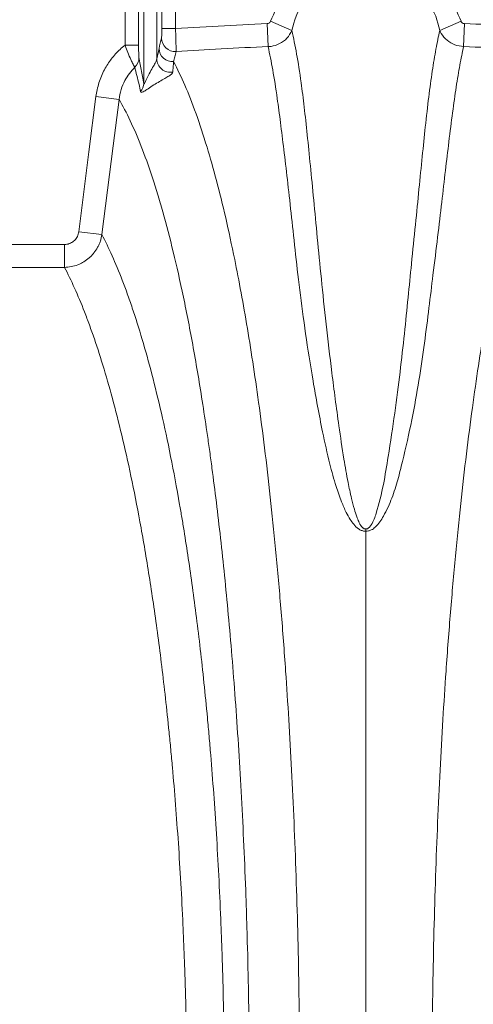
# Model space of a CAD drawing. Units: feet. Extents: x -0.7 to 6.9, y -0.3 to 10.2.
# Drawn here: x 4.6 to 4.8, y 8.2 to 8.6 of the extents above; entities that cross this region are included whole.
import ezdxf

# ---------------------------------------------------------------- set-up
doc = ezdxf.new("R2010")
doc.units = ezdxf.units.FT
doc.header["$MEASUREMENT"] = 0
doc.layers.add('UGD - DETAIL 2', color=7, linetype='Continuous', lineweight=5)
doc.layers.add('UGD - DETAIL 5', color=7, linetype='Continuous', lineweight=25)

# ---------------------------------------------------------------- blocks, each defined once
blk = doc.blocks.new('sc160_chamber_TOP')
at = {"layer": 'UGD - DETAIL 2'}
for p, q in [((79.6716, 22.178), (79.6716, 24.3037)), ((79.7965, 24.2655), (79.7965, 22.178)), ((80.01, 22.3309), (80.01, 24.2655)), ((80.1349, 24.3037), (80.1349, 22.3309)), ((79.8432, 21.8268), (79.8432, 24.1867)), ((79.9633, 22.0509), (79.9633, 24.1867)), ((80.1349, 22.3309), (80.01, 22.3309)), ((80.1349, 22.3309), (80.9776, 22.3756)), ((80.9852, 22.1642), (80.9776, 22.3756)), ((81.2043, 22.3117), (81.0082, 22.3967)), ((82.5604, 22.3117), (82.7565, 22.3967)), ((82.7795, 22.1642), (82.7871, 22.3756)), ((79.7965, 22.178), (79.6716, 22.178)), ((79.9633, 22.0509), (79.9839, 22.1487)), ((79.7999, 22.064), (79.8432, 21.8268)), ((79.6168, 21.6794), (79.4052, 21.7063)), ((79.4593, 20.4394), (79.248, 20.4662)), ((78.5478, 20.3488), (79.1165, 20.3488)), ((79.1165, 20.1388), (79.1165, 20.3488)), ((79.1165, 20.1388), (78.5478, 20.1388))]:
    blk.add_line(p, q, dxfattribs=at)
at = {"layer": 'UGD - DETAIL 2', "flags": 128}
for points in [[(79.248, 20.4662), (79.3407, 21.1976), (79.4052, 21.7063)], [(79.6168, 21.6794), (79.5626, 21.2528), (79.4593, 20.4394)]]:
    blk.add_lwpolyline(points, dxfattribs=at)
at = {"layer": 'UGD - DETAIL 2'}
for centre, radius, start, end in [((80.1318, 22.2443), 0.1253, 181.09275, 273.76698), ((80.1091, 22.1515), 0.1252, 181.28871, 273.96871), ((79.6783, 22.0658), 0.1217, 312.6667, 359.13528), ((80.0886, 22.0547), 0.1254, 181.73577, 279.89996), ((79.7246, 21.8289), 0.1187, 319.29558, 358.97204)]:
    blk.add_arc(centre, radius, start, end, dxfattribs=at)
for points, knots in [([(81.0082, 22.3967), (81.0419, 22.4767), (81.1094, 22.6367), (81.2125, 22.8524), (81.3293, 23.0357), (81.4404, 23.1649), (81.5513, 23.2568), (81.6447, 23.3119), (81.7364, 23.3463), (81.8263, 23.3649), (81.9223, 23.3664), (82.0205, 23.3494), (82.1134, 23.3145), (82.2102, 23.2593), (82.3062, 23.1808), (82.4252, 23.0504), (82.5444, 22.8676), (82.6555, 22.6347), (82.7229, 22.476), (82.7565, 22.3967)], [0, 0, 0, 0, 0.094337, 0.188523, 0.259247, 0.329777, 0.372493, 0.415134, 0.446801, 0.478448, 0.514385, 0.550333, 0.585988, 0.621683, 0.670798, 0.720008, 0.812833, 0.906385, 1, 1, 1, 1]), ([(81.3093, 22.5538), (81.3093, 22.5538), (81.2471, 22.4916), (81.2257, 22.4016), (81.2043, 22.3117)], [0, 0, 0, 0, 0.0000126, 1, 1, 1, 1]), ([(82.5604, 22.3117), (82.539, 22.4016), (82.5177, 22.4916), (82.4555, 22.5538), (82.4555, 22.5538)], [0, 0, 0, 0, 0.9999874, 1, 1, 1, 1]), ([(80.0065, 22.2419), (80.007, 22.2439), (80.0075, 22.2476), (80.0083, 22.2582), (80.0087, 22.2651), (80.0092, 22.2773), (80.0094, 22.2815), (80.0096, 22.2905), (80.0097, 22.2953), (80.01, 22.3101), (80.01, 22.3204), (80.01, 22.3309)], [0, 0, 0, 0, 0.25, 0.25, 0.5, 0.5, 0.625, 0.625, 0.75, 0.75, 1, 1, 1, 1]), ([(80.1349, 22.3309), (80.135, 22.328), (80.1361, 22.3008), (80.138, 22.2496), (80.1396, 22.1944), (80.1404, 22.1513), (80.1405, 22.1284), (80.1401, 22.1212), (80.14, 22.1193)], [0, 0, 0, 0, 0.030095, 0.273681, 0.517153, 0.669078, 0.911354, 1, 1, 1, 1]), ([(80.9776, 22.3756), (80.9789, 22.3757), (80.984, 22.3761), (80.9927, 22.379), (81.0024, 22.3862), (81.0063, 22.3932), (81.0082, 22.3967)], [0, 0, 0, 0, 0.09585, 0.395055, 0.697602, 1, 1, 1, 1]), ([(82.7565, 22.3967), (82.7572, 22.3954), (82.7594, 22.3906), (82.7655, 22.3835), (82.7755, 22.3772), (82.7833, 22.3761), (82.7871, 22.3756)], [0, 0, 0, 0, 0.108544, 0.406402, 0.703185, 1, 1, 1, 1]), ([(81.2043, 22.3117), (81.1905, 22.2874), (81.1626, 22.2388), (81.0932, 22.1885), (81.0307, 22.1675), (80.9941, 22.1649), (80.9852, 22.1642)], [0, 0, 0, 0, 0.3010191, 0.6037079, 0.9038777, 1, 1, 1, 1]), ([(81.8824, 17.7386), (81.8818, 17.7386), (81.8789, 17.7382), (81.8721, 17.7385), (81.8639, 17.7417), (81.8532, 17.7488), (81.8348, 17.7691), (81.8163, 17.8047), (81.7952, 17.8579), (81.7729, 17.9295), (81.7461, 18.0351), (81.7138, 18.1897), (81.6744, 18.4143), (81.6238, 18.7566), (81.5689, 19.1762), (81.5161, 19.6248), (81.4726, 20.0377), (81.4359, 20.4161), (81.4037, 20.7614), (81.3732, 21.0749), (81.3441, 21.3589), (81.3169, 21.6136), (81.2848, 21.8656), (81.2472, 22.1068), (81.2186, 22.2434), (81.2043, 22.3117)], [0, 0, 0, 0, 0.000159, 0.000846, 0.001867, 0.002718, 0.004912, 0.011106, 0.017224, 0.026234, 0.039545, 0.059267, 0.088551, 0.132093, 0.205734, 0.279552, 0.353534, 0.427598, 0.501606, 0.575373, 0.648884, 0.722424, 0.795933, 0.897965, 1, 1, 1, 1]), ([(82.5604, 22.3117), (82.5488, 22.2572), (82.5256, 22.1481), (82.4923, 21.9439), (82.4597, 21.7073), (82.4296, 21.444), (82.4005, 21.1602), (82.3706, 20.8617), (82.3381, 20.5336), (82.3041, 20.1992), (82.2706, 19.8641), (82.237, 19.5337), (82.1973, 19.1809), (82.1495, 18.8051), (82.0961, 18.4576), (82.0469, 18.1468), (81.9963, 17.9355), (81.95, 17.8008), (81.9189, 17.7554), (81.9051, 17.7443), (81.8976, 17.7403), (81.8907, 17.7384), (81.8855, 17.7382), (81.8829, 17.7386), (81.8824, 17.7386)], [0, 0, 0, 0, 0.08275, 0.165567, 0.248364, 0.331086, 0.403314, 0.475606, 0.547882, 0.62009, 0.677677, 0.735373, 0.79307, 0.850698, 0.908228, 0.943434, 0.978594, 0.992786, 0.996664, 0.997787, 0.998537, 0.999274, 0.999842, 1, 1, 1, 1]), ([(82.7795, 22.1642), (82.752, 22.168), (82.6969, 22.1755), (82.6248, 22.2199), (82.5813, 22.2694), (82.5648, 22.3028), (82.5604, 22.3117)], [0, 0, 0, 0, 0.2977869, 0.5950677, 0.8921078, 1, 1, 1, 1]), ([(79.4052, 21.7063), (79.4127, 21.7483), (79.428, 21.8337), (79.4777, 21.9499), (79.544, 22.0535), (79.6102, 22.1274), (79.6563, 22.1654), (79.6716, 22.178)], [0, 0, 0, 0, 0.230001, 0.467648, 0.67729, 0.892901, 1, 1, 1, 1]), ([(79.7607, 21.9763), (79.7576, 21.9817), (79.7513, 21.9925), (79.7309, 22.0332), (79.7054, 22.09), (79.6844, 22.1431), (79.6741, 22.1713), (79.6716, 22.178)], [0, 0, 0, 0, 0.210273, 0.42619, 0.701831, 0.928938, 1, 1, 1, 1]), ([(79.7965, 22.178), (79.7965, 22.1627), (79.7967, 22.1337), (79.7975, 22.0985), (79.7986, 22.0739), (79.7995, 22.0672), (79.7999, 22.064)], [0, 0, 0, 0, 0.315969, 0.601058, 0.810066, 1, 1, 1, 1]), ([(80.9852, 22.1642), (80.842, 22.1584), (80.5601, 22.1471), (80.2785, 22.1285), (80.14, 22.1193)], [0, 0, 0, 0, 0.508078, 1, 1, 1, 1]), ([(80.9852, 22.1642), (80.9995, 22.0964), (81.0281, 21.9607), (81.0655, 21.7201), (81.0986, 21.4716), (81.1288, 21.2239), (81.1618, 20.9479), (81.1958, 20.6421), (81.2315, 20.305), (81.2739, 19.9361), (81.3269, 19.535), (81.3951, 19.1011), (81.4696, 18.6964), (81.5415, 18.3668), (81.601, 18.1504), (81.6522, 18.0016), (81.6961, 17.9), (81.7338, 17.8311), (81.7703, 17.7795), (81.804, 17.7447), (81.8396, 17.7242), (81.8633, 17.7173), (81.8781, 17.7175), (81.8824, 17.7175), (81.8824, 17.7175)], [0, 0, 0, 0, 0.101131, 0.20226, 0.275233, 0.348229, 0.421197, 0.494644, 0.568314, 0.642038, 0.715689, 0.789188, 0.862522, 0.906282, 0.935894, 0.956005, 0.969743, 0.979211, 0.985824, 0.992966, 0.995857, 0.998788, 1, 1, 1, 1, 1]), ([(81.8824, 17.7175), (81.8824, 17.7175), (81.8902, 17.7175), (81.9083, 17.7184), (81.9391, 17.7305), (81.9761, 17.7586), (82.0127, 17.8022), (82.0664, 17.8921), (82.1251, 18.0221), (82.1772, 18.1903), (82.2379, 18.4334), (82.3076, 18.742), (82.372, 19.1051), (82.4221, 19.4477), (82.4623, 19.7697), (82.5018, 20.0961), (82.542, 20.4214), (82.5793, 20.7404), (82.6132, 21.031), (82.646, 21.3065), (82.6785, 21.5636), (82.7118, 21.7977), (82.7449, 22.0011), (82.768, 22.1099), (82.7795, 22.1642)], [0, 0, 0, 0, 0, 0.002242, 0.004992, 0.009782, 0.017483, 0.025222, 0.049084, 0.073038, 0.096994, 0.154417, 0.211934, 0.269528, 0.327126, 0.384617, 0.456347, 0.528142, 0.599949, 0.671696, 0.753735, 0.835838, 0.91795, 1, 1, 1, 1]), ([(79.8432, 21.8268), (79.8434, 21.8254), (79.8436, 21.8226), (79.8448, 21.8204), (79.8467, 21.8209), (79.8495, 21.8244), (79.8563, 21.8368), (79.8725, 21.8733), (79.8978, 21.9268), (79.9295, 21.981), (79.9524, 22.0182), (79.9618, 22.0392), (79.963, 22.0486), (79.9633, 22.0509)], [0, 0, 0, 0, 0.021835, 0.043909, 0.062971, 0.084893, 0.123154, 0.239621, 0.499518, 0.706662, 0.850314, 0.962558, 1, 1, 1, 1]), ([(80.14, 22.1193), (80.1361, 22.1037), (80.1287, 22.074), (80.1213, 22.0419), (80.1178, 22.0266)], [0, 0, 0, 0, 0.523997, 1, 1, 1, 1]), ([(79.7607, 21.9763), (79.7277, 21.9372), (79.6751, 21.875), (79.6325, 21.7701), (79.6221, 21.71), (79.6168, 21.6794)], [0, 0, 0, 0, 0.454363, 0.722642, 1, 1, 1, 1]), ([(79.8146, 21.7515), (79.8097, 21.7735), (79.7919, 21.8552), (79.7739, 21.9252), (79.7607, 21.9763)], [0, 0, 0, 0, 0.269165, 1, 1, 1, 1]), ([(80.1178, 22.0266), (80.1164, 22.0093), (80.1138, 21.9791), (80.1113, 21.9456), (80.1102, 21.9312)], [0, 0, 0, 0, 0.571502, 1, 1, 1, 1]), ([(80.1178, 2.946), (80.1478, 3.0057), (80.208, 3.1251), (80.2972, 3.3458), (80.3854, 3.5984), (80.4723, 3.887), (80.5576, 4.2119), (80.6392, 4.5669), (80.7171, 4.9507), (80.791, 5.3627), (80.8622, 5.813), (80.9262, 6.2737), (80.9831, 6.7387), (81.0334, 7.2017), (81.0805, 7.6948), (81.1237, 8.2174), (81.1609, 8.7431), (81.1921, 9.2676), (81.2179, 9.7855), (81.2395, 10.3218), (81.2561, 10.8628), (81.2678, 11.4048), (81.2747, 11.9435), (81.2771, 12.4804), (81.2748, 13.0116), (81.2682, 13.5337), (81.2575, 14.0487), (81.2427, 14.5543), (81.2239, 15.0475), (81.2014, 15.5273), (81.1756, 15.9905), (81.144, 16.4773), (81.1059, 16.9809), (81.0606, 17.4943), (81.0117, 17.9778), (80.9597, 18.4311), (80.906, 18.8475), (80.8511, 19.23), (80.7952, 19.5815), (80.7376, 19.9094), (80.6713, 20.2519), (80.596, 20.5997), (80.5112, 20.9425), (80.4205, 21.263), (80.3239, 21.5555), (80.2216, 21.8186), (80.1524, 21.9573), (80.1178, 22.0266)], [0, 0, 0, 0, 0.027675, 0.055404, 0.083152, 0.110888, 0.138592, 0.16625, 0.192147, 0.218082, 0.244005, 0.269887, 0.291096, 0.312378, 0.333664, 0.354907, 0.376083, 0.394241, 0.412453, 0.430653, 0.448794, 0.465853, 0.482942, 0.499998, 0.516497, 0.533052, 0.549612, 0.566117, 0.582754, 0.599433, 0.616121, 0.63277, 0.654109, 0.675511, 0.696955, 0.718394, 0.739764, 0.760058, 0.780371, 0.800689, 0.820989, 0.848771, 0.876571, 0.904357, 0.936231, 0.968123, 1, 1, 1, 1]), ([(83.6469, 22.0266), (83.6124, 21.9573), (83.5432, 21.8186), (83.4409, 21.5555), (83.345, 21.2652), (83.2557, 20.9501), (83.1729, 20.6169), (83.0982, 20.2752), (83.0315, 19.9332), (82.9724, 19.5986), (82.915, 19.2393), (82.8591, 18.8509), (82.805, 18.4311), (82.7531, 17.9778), (82.7042, 17.4943), (82.6589, 16.9809), (82.6207, 16.4773), (82.5891, 15.9905), (82.5633, 15.5273), (82.5408, 15.0475), (82.522, 14.5543), (82.5072, 14.0487), (82.4965, 13.5337), (82.4899, 13.0116), (82.4877, 12.4804), (82.49, 11.9435), (82.497, 11.4048), (82.5086, 10.8628), (82.5253, 10.3218), (82.5469, 9.7855), (82.5726, 9.2676), (82.6038, 8.7431), (82.641, 8.2174), (82.6843, 7.6948), (82.7314, 7.2017), (82.7816, 6.7387), (82.8386, 6.2737), (82.9025, 5.813), (82.9738, 5.3627), (83.0477, 4.9507), (83.1255, 4.5669), (83.2071, 4.2119), (83.2924, 3.887), (83.3793, 3.5984), (83.4676, 3.3458), (83.5568, 3.1251), (83.6169, 3.0057), (83.6469, 2.946)], [0, 0, 0, 0, 0.031877, 0.063769, 0.095643, 0.122754, 0.149878, 0.176985, 0.197791, 0.218616, 0.239436, 0.260236, 0.281606, 0.303045, 0.324489, 0.345891, 0.36723, 0.383879, 0.400567, 0.417246, 0.433883, 0.450388, 0.466948, 0.483504, 0.500002, 0.517058, 0.534147, 0.551206, 0.569347, 0.587547, 0.605759, 0.623917, 0.645093, 0.666336, 0.687622, 0.708904, 0.730113, 0.755995, 0.781918, 0.807853, 0.83375, 0.861408, 0.889112, 0.916848, 0.944596, 0.972325, 1, 1, 1, 1]), ([(80.1102, 21.9312), (80.1081, 21.9258), (80.1041, 21.9154), (80.0771, 21.8958), (80.0376, 21.8726), (79.9878, 21.8443), (79.9329, 21.8111), (79.884, 21.7785), (79.849, 21.755), (79.8282, 21.7445), (79.8177, 21.7441), (79.8155, 21.7493), (79.8146, 21.7515)], [0, 0, 0, 0, 0.119607, 0.233013, 0.341743, 0.449273, 0.562376, 0.688584, 0.793609, 0.873207, 0.944154, 1, 1, 1, 1]), ([(79.6168, 21.6794), (79.6855, 21.5628), (79.7533, 21.4199), (79.8539, 21.1633), (79.8872, 21.0707), (79.9368, 20.9204), (79.9533, 20.8684), (79.9861, 20.7606), (80.0024, 20.7049), (80.0835, 20.4173), (80.1467, 20.1579), (80.2387, 19.7187), (80.2688, 19.564), (80.3282, 19.2359), (80.3574, 19.0627), (80.4003, 18.7872), (80.4145, 18.6928), (80.4355, 18.5469), (80.4425, 18.4975), (80.4563, 18.3976), (80.4631, 18.3471), (80.4971, 18.0915), (80.5233, 17.8778), (80.5734, 17.4296), (80.5974, 17.1953), (80.6427, 16.7029), (80.6642, 16.4449), (80.704, 15.9008), (80.7221, 15.6197), (80.754, 15.0372), (80.7678, 14.7358), (80.7821, 14.3445), (80.7848, 14.2658), (80.7899, 14.108), (80.7922, 14.0289), (80.7988, 13.7906), (80.8024, 13.6306), (80.8083, 13.3084), (80.8106, 13.1462), (80.8136, 12.8195), (80.8143, 12.655), (80.8144, 12.3235), (80.8136, 12.1587), (80.8106, 11.8308), (80.8084, 11.6678), (80.8025, 11.3436), (80.7988, 11.1824), (80.7922, 10.9419), (80.7898, 10.8622), (80.7848, 10.7043), (80.7821, 10.6261), (80.7679, 10.238), (80.7541, 9.9379), (80.7302, 9.5013), (80.7217, 9.3581), (80.7082, 9.1465), (80.7036, 9.0764), (80.694, 8.9376), (80.6892, 8.8691), (80.6644, 8.5307), (80.6431, 8.2735), (80.5978, 7.7819), (80.5739, 7.5475), (80.5237, 7.0988), (80.4975, 6.8845), (80.4567, 6.5767), (80.4429, 6.4769), (80.4149, 6.2826), (80.4007, 6.1881), (80.3578, 5.9122), (80.3285, 5.7381), (80.2687, 5.4079), (80.2382, 5.2518), (80.1917, 5.0299), (80.1761, 4.9579), (80.1446, 4.8186), (80.1288, 4.7511), (80.0812, 4.5552), (80.0491, 4.4331), (79.9522, 4.0901), (79.8865, 3.8925), (79.7531, 3.5523), (79.6854, 3.4097), (79.6168, 3.2931)], [0, 0, 0, 0, 0.0625, 0.0625, 0.09375, 0.09375, 0.109375, 0.109375, 0.125, 0.125, 0.1875, 0.1875, 0.21875, 0.21875, 0.25, 0.25, 0.265625, 0.265625, 0.273437, 0.273437, 0.28125, 0.28125, 0.3125, 0.3125, 0.34375, 0.34375, 0.375, 0.375, 0.40625, 0.40625, 0.4375, 0.4375, 0.445313, 0.445313, 0.453125, 0.453125, 0.46875, 0.46875, 0.484375, 0.484375, 0.5, 0.5, 0.515625, 0.515625, 0.53125, 0.53125, 0.546875, 0.546875, 0.554688, 0.554688, 0.5625, 0.5625, 0.59375, 0.59375, 0.609375, 0.609375, 0.617188, 0.617188, 0.625, 0.625, 0.65625, 0.65625, 0.6875, 0.6875, 0.71875, 0.71875, 0.734375, 0.734375, 0.75, 0.75, 0.78125, 0.78125, 0.8125, 0.8125, 0.828125, 0.828125, 0.84375, 0.84375, 0.875, 0.875, 0.9375, 0.9375, 1, 1, 1, 1]), ([(79.1165, 20.3488), (79.1203, 20.3489), (79.1388, 20.3494), (79.172, 20.3582), (79.2097, 20.3838), (79.2379, 20.4211), (79.2446, 20.4512), (79.248, 20.4662)], [0, 0, 0, 0, 0.059752, 0.289658, 0.523355, 0.761779, 1, 1, 1, 1]), ([(79.4593, 20.4394), (79.4563, 20.4189), (79.4516, 20.3989), (79.4419, 20.3697), (79.4383, 20.3601), (79.4301, 20.3412), (79.4256, 20.3318), (79.4107, 20.3044), (79.3993, 20.2873), (79.3801, 20.2632), (79.3733, 20.2554), (79.359, 20.2404), (79.3515, 20.2331), (79.328, 20.2126), (79.3114, 20.2004), (79.2849, 20.1844), (79.2759, 20.1794), (79.2572, 20.1702), (79.2476, 20.166), (79.2186, 20.1548), (79.1988, 20.1492), (79.1582, 20.1413), (79.1374, 20.1391), (79.1165, 20.1388)], [0, 0, 0, 0, 0.125, 0.125, 0.1875, 0.1875, 0.25, 0.25, 0.375, 0.375, 0.4375, 0.4375, 0.5, 0.5, 0.625, 0.625, 0.6875, 0.6875, 0.75, 0.75, 0.875, 0.875, 1, 1, 1, 1]), ([(79.4593, 4.5331), (79.5219, 4.653), (79.5838, 4.7909), (79.706, 5.1055), (79.7663, 5.2825), (79.885, 5.6808), (79.9435, 5.9023), (80.0294, 6.2752), (80.0577, 6.4063), (80.1138, 6.684), (80.1415, 6.8307), (80.196, 7.1421), (80.2227, 7.3053), (80.2744, 7.6484), (80.2995, 7.8285), (80.3358, 8.1131), (80.3477, 8.2105), (80.3651, 8.3605), (80.3709, 8.4112), (80.3823, 8.514), (80.3879, 8.566), (80.4156, 8.8285), (80.4363, 9.0471), (80.4746, 9.5038), (80.4922, 9.7419), (80.5158, 10.1162), (80.5232, 10.2439), (80.5335, 10.4402), (80.5368, 10.5066), (80.5431, 10.6399), (80.5461, 10.707), (80.5546, 10.9092), (80.5597, 11.0456), (80.5684, 11.3213), (80.5721, 11.4606), (80.5781, 11.7426), (80.5805, 11.8853), (80.5828, 12.1018), (80.5834, 12.1743), (80.5843, 12.3194), (80.5845, 12.392), (80.5846, 12.5374), (80.5844, 12.6099), (80.5838, 12.7542), (80.5832, 12.8261), (80.5811, 13.041), (80.579, 13.1831), (80.5733, 13.4652), (80.5697, 13.6051), (80.5633, 13.8135), (80.561, 13.8827), (80.5561, 14.0206), (80.5534, 14.0894), (80.5395, 14.4292), (80.526, 14.6894), (80.495, 15.1904), (80.4775, 15.4311), (80.4535, 15.7213), (80.4485, 15.7789), (80.4385, 15.8925), (80.4334, 15.9486), (80.4179, 16.1144), (80.4072, 16.222), (80.3744, 16.5365), (80.3514, 16.7354), (80.3034, 17.1146), (80.2785, 17.2951), (80.2399, 17.5537), (80.2268, 17.6379), (80.2069, 17.7613), (80.2002, 17.802), (80.1867, 17.8822), (80.18, 17.9217), (80.1461, 18.1166), (80.1185, 18.2638), (80.0626, 18.5432), (80.0342, 18.6753), (79.9481, 19.0517), (79.8894, 19.2761), (79.7995, 19.5792), (79.7693, 19.6747), (79.7235, 19.8101), (79.7082, 19.8539), (79.6774, 19.939), (79.662, 19.9803), (79.5846, 20.18), (79.5222, 20.319), (79.4593, 20.4394)], [0, 0, 0, 0, 0.0625, 0.0625, 0.125, 0.125, 0.1875, 0.1875, 0.21875, 0.21875, 0.25, 0.25, 0.28125, 0.28125, 0.3125, 0.3125, 0.328125, 0.328125, 0.335937, 0.335937, 0.34375, 0.34375, 0.375, 0.375, 0.40625, 0.40625, 0.421875, 0.421875, 0.429687, 0.429687, 0.4375, 0.4375, 0.453125, 0.453125, 0.46875, 0.46875, 0.484375, 0.484375, 0.492187, 0.492187, 0.5, 0.5, 0.507812, 0.507812, 0.515625, 0.515625, 0.53125, 0.53125, 0.546875, 0.546875, 0.554687, 0.554687, 0.5625, 0.5625, 0.59375, 0.59375, 0.625, 0.625, 0.632812, 0.632812, 0.640625, 0.640625, 0.65625, 0.65625, 0.6875, 0.6875, 0.71875, 0.71875, 0.734375, 0.734375, 0.742187, 0.742187, 0.75, 0.75, 0.78125, 0.78125, 0.8125, 0.8125, 0.875, 0.875, 0.90625, 0.90625, 0.921875, 0.921875, 0.9375, 0.9375, 1, 1, 1, 1]), ([(79.1165, 20.1388), (79.178, 20.0207), (79.2391, 19.8851), (79.3148, 19.6912), (79.33, 19.6512), (79.3601, 19.5686), (79.3752, 19.5262), (79.4201, 19.3951), (79.4498, 19.3028), (79.5381, 19.01), (79.596, 18.7939), (79.6811, 18.4322), (79.7091, 18.3053), (79.7645, 18.0374), (79.7919, 17.8963), (79.8324, 17.6725), (79.8458, 17.5959), (79.8724, 17.4381), (79.8855, 17.3574), (79.9242, 17.1096), (79.9493, 16.9368), (79.9977, 16.5738), (80.0211, 16.3836), (80.0545, 16.0829), (80.0654, 15.98), (80.0813, 15.8215), (80.0865, 15.7679), (80.0968, 15.6593), (80.1019, 15.6041), (80.1268, 15.3255), (80.145, 15.0943), (80.1775, 14.613), (80.1918, 14.3629), (80.2051, 14.0687), (80.2065, 14.0359), (80.2094, 13.9698), (80.2107, 13.9365), (80.2147, 13.8366), (80.2171, 13.7697), (80.224, 13.5684), (80.2278, 13.4331), (80.234, 13.1604), (80.2363, 13.0229), (80.2386, 12.8151), (80.2391, 12.7456), (80.2399, 12.6059), (80.2401, 12.5357), (80.24, 12.395), (80.2397, 12.3248), (80.2388, 12.1844), (80.2382, 12.1141), (80.2356, 11.9048), (80.2331, 11.7669), (80.2266, 11.4945), (80.2226, 11.3598), (80.2132, 11.0937), (80.2079, 10.9621), (80.1988, 10.7669), (80.1956, 10.7023), (80.1889, 10.5736), (80.1854, 10.51), (80.1746, 10.3215), (80.1668, 10.199), (80.1421, 9.8399), (80.1239, 9.6116), (80.0843, 9.1738), (80.063, 8.9642), (80.0347, 8.7125), (80.029, 8.6626), (80.0174, 8.5645), (80.0116, 8.516), (79.9939, 8.3726), (79.9819, 8.2796), (79.9453, 8.0073), (79.9201, 7.8351), (79.8812, 7.5886), (79.8681, 7.5084), (79.8481, 7.391), (79.8414, 7.3523), (79.828, 7.2759), (79.8212, 7.2381), (79.7873, 7.0519), (79.7598, 6.9114), (79.7043, 6.6451), (79.6763, 6.5193), (79.5914, 6.1609), (79.5339, 5.9475), (79.4172, 5.5629), (79.358, 5.3915), (79.2383, 5.0858), (79.1777, 4.9513), (79.1165, 4.8338)], [0, 0, 0, 0, 0.0625, 0.0625, 0.078125, 0.078125, 0.09375, 0.09375, 0.125, 0.125, 0.1875, 0.1875, 0.21875, 0.21875, 0.25, 0.25, 0.265625, 0.265625, 0.28125, 0.28125, 0.3125, 0.3125, 0.34375, 0.34375, 0.359375, 0.359375, 0.367188, 0.367188, 0.375, 0.375, 0.40625, 0.40625, 0.4375, 0.4375, 0.441406, 0.441406, 0.445313, 0.445313, 0.453125, 0.453125, 0.46875, 0.46875, 0.484375, 0.484375, 0.492188, 0.492188, 0.5, 0.5, 0.507813, 0.507813, 0.515625, 0.515625, 0.53125, 0.53125, 0.546875, 0.546875, 0.5625, 0.5625, 0.570313, 0.570313, 0.578125, 0.578125, 0.59375, 0.59375, 0.625, 0.625, 0.65625, 0.65625, 0.664063, 0.664063, 0.671875, 0.671875, 0.6875, 0.6875, 0.71875, 0.71875, 0.734375, 0.734375, 0.742188, 0.742188, 0.75, 0.75, 0.78125, 0.78125, 0.8125, 0.8125, 0.875, 0.875, 0.9375, 0.9375, 1, 1, 1, 1]), ([(81.8824, 17.7175), (81.8824, 17.7241), (81.8824, 17.731), (81.8824, 17.7384), (81.8824, 17.7386)], [0, 0, 0, 0, 0.963589, 1, 1, 1, 1]), ([(81.8824, 7.2551), (81.8824, 7.3882), (81.8824, 7.6543), (81.8824, 8.0786), (81.8824, 8.5214), (81.8824, 8.9841), (81.8824, 9.4656), (81.8824, 9.9553), (81.8824, 10.4503), (81.8824, 10.9478), (81.8824, 11.4549), (81.8824, 11.9689), (81.8824, 12.4967), (81.8824, 13.035), (81.8824, 13.5797), (81.8824, 14.1162), (81.8824, 14.6413), (81.8824, 15.1521), (81.8824, 15.6758), (81.8824, 16.207), (81.8824, 16.7391), (81.8824, 17.2458), (81.8824, 17.5602), (81.8824, 17.7175)], [0, 0, 0, 0, 0.046676, 0.093348, 0.140013, 0.186683, 0.233351, 0.280019, 0.324016, 0.368017, 0.412014, 0.456012, 0.500009, 0.546672, 0.593334, 0.639997, 0.686663, 0.733327, 0.779995, 0.834994, 0.889991, 0.944992, 1, 1, 1, 1])]:
    blk.add_open_spline(points, degree=3, knots=knots, dxfattribs=at)
for points in [[(82.7871, 22.3756), (83.0683, 22.3655), (83.3492, 22.3506), (83.6298, 22.3309)], [(79.9839, 22.1487), (79.9914, 22.1814), (79.999, 22.2125), (80.0065, 22.2419)], [(83.6247, 22.1193), (83.3433, 22.1391), (83.0615, 22.1541), (82.7795, 22.1642)]]:
    blk.add_open_spline(points, degree=3, dxfattribs=at)

msp = doc.modelspace()

# ---------------------------------------------------------------- block references
at = {"layer": 'UGD - DETAIL 5', "xscale": 0.05, "yscale": 0.05, "zscale": 0.05}
msp.add_blockref('sc160_chamber_TOP', (0.64461, 7.50152), dxfattribs=at)

doc.saveas('drawing.dxf')
